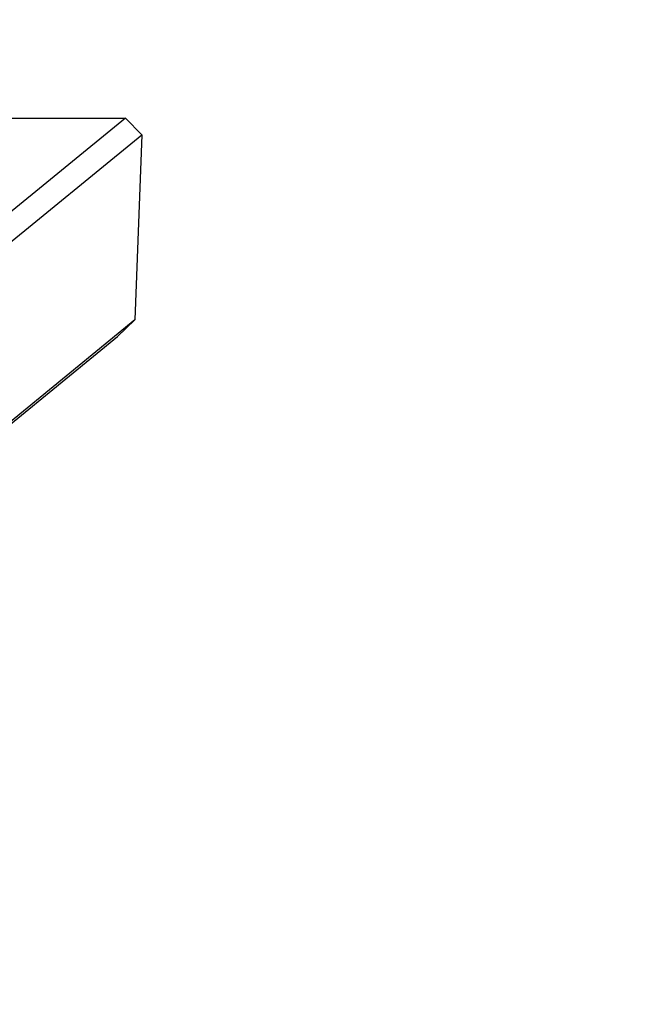
# Model space of a CAD drawing. Units: millimetres. Extents: x 14107 to 45863, y 18338 to 28801.
# Drawn here: x 43969 to 44270, y 26544 to 27024 of the extents above; entities that cross this region are included whole.
import ezdxf

# ---------------------------------------------------------------- set-up
doc = ezdxf.new("R2010")
doc.units = ezdxf.units.MM
doc.layers.add('Default', color=7, linetype='Continuous')

# ---------------------------------------------------------------- blocks, each defined once
blk = doc.blocks.new('SE5')
at = {"layer": 'Default', "color": 7, "linetype": 'Continuous'}
for p, q in [((44020.4, 26975.95), (43611.94, 26642.26)), ((43822.07, 26975.95), (44020.4, 26975.95)), ((44028.28, 26967.83), (44020.4, 26975.95)), ((43620.59, 26634.76), (44028.28, 26967.83)), ((44028.28, 26967.83), (44024.95, 26877.45)), ((44024.95, 26877.45), (43626.85, 26552.22)), ((44016.47, 26869.33), (44024.95, 26877.45)), ((43617.66, 26543.53), (44016.47, 26869.33))]:
    blk.add_line(p, q, dxfattribs=at)
blk = doc.blocks.new('SE4')
at = {"layer": 'Default'}
blk.add_blockref('SE5', (0, 0), dxfattribs=at)
blk = doc.blocks.new('SE7')
at = {"layer": 'Default', "color": 7, "linetype": 'Continuous'}
blk.add_arc((44028.28, 26966.21), 1835, 0, 90, dxfattribs=at)
blk = doc.blocks.new('SE6')
at = {"layer": 'Default'}
blk.add_blockref('SE7', (0, 0), dxfattribs=at)
blk = doc.blocks.new('SE3')
for name in ['SE6', 'SE4']:
    blk.add_blockref(name, (0, 0))
blk = doc.blocks.new('SE2')
at = {"layer": 'Default'}
blk.add_blockref('SE3', (0, 0), dxfattribs=at)
blk = doc.blocks.new('SE1')
blk.add_blockref('SE2', (0, 0))
blk = doc.blocks.new('SE')
at = {"layer": 'Default'}
blk.add_blockref('SE1', (0, 0), dxfattribs=at)

msp = doc.modelspace()

# ---------------------------------------------------------------- block references
msp.add_blockref('SE', (0, 0))

doc.saveas('drawing.dxf')
